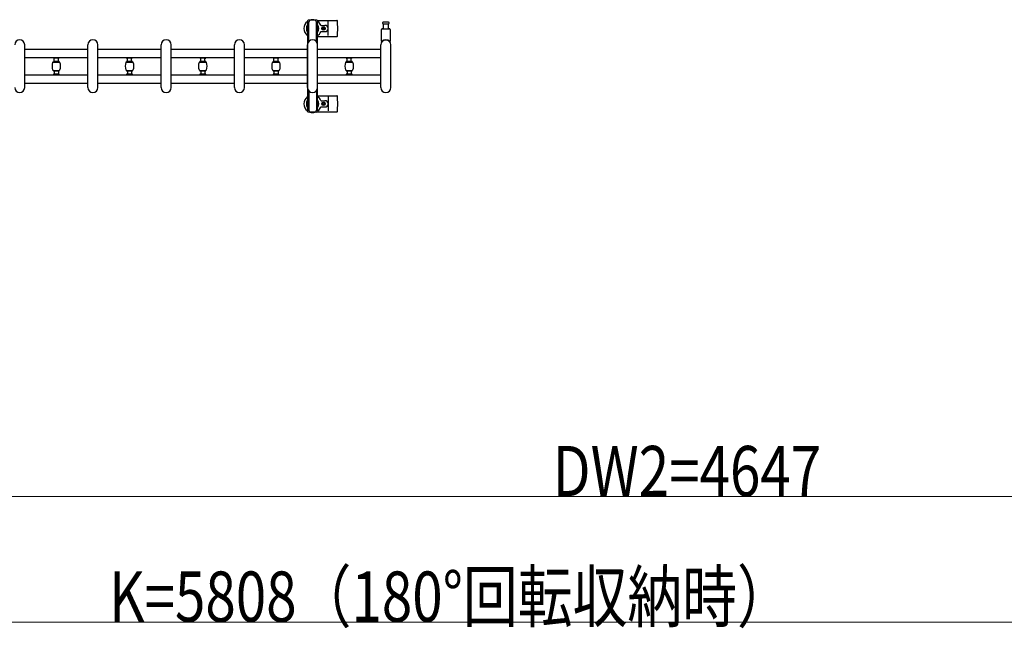
# Model space of a CAD drawing. Units: millimetres. Extents: x 0 to 33640, y 0 to 23760.
# Drawn here: x 27042 to 29395, y 12949 to 14403 of the extents above; entities that cross this region are included whole.
import ezdxf

# ---------------------------------------------------------------- set-up
doc = ezdxf.new("R2010")
doc.units = ezdxf.units.MM
for name, color, linetype, lineweight in [('YKK_13', 4, 'Continuous', 30), ('YKK_A1', 4, 'Continuous', 30), ('YKK_D', 6, 'Continuous', 13)]:
    doc.layers.add(name, color=color, linetype=linetype, lineweight=lineweight)
doc.styles.add('text-b', font='extslim2.shx', dxfattribs={"width": 0.8, "bigfont": 'extfont2.shx'})

msp = doc.modelspace()

# ---------------------------------------------------------------- linework, layer by layer
at = {"layer": 'YKK_13', "ltscale": 0.5}
for p, q in [((27752.4, 14402), (27731.8, 14402)), ((27729.8, 14400), (27729.8, 14397.2)), ((27729.8, 14397.2), (27733.1, 14397.2)), ((27731.3, 14393.7), (27732.1, 14393.7)), ((27731.3, 14383.2), (27731.3, 14393.7)), ((27732.9, 14377.2), (27731.3, 14383.2)), ((27732.1, 14380.2), (27732.1, 14397.2)), ((27732.9, 14377.2), (27733.1, 14377.2)), ((27733.1, 14350.9), (27733.1, 14397)), ((27751.1, 14397.2), (27754.4, 14397.2)), ((27751.1, 14350.9), (27751.1, 14397)), ((27751.3, 14377.2), (27751.1, 14377.2)), ((27751.3, 14377.2), (27752.9, 14383.2)), ((27752.1, 14380.2), (27752.1, 14397.2)), ((27752.9, 14393.7), (27752.1, 14393.7)), ((27752.9, 14383.2), (27752.9, 14393.7)), ((27754.4, 14397.2), (27754.4, 14400)), ((27122.6, 14311.2), (27122.6, 14312.5)), ((27122.6, 14312.5), (27136.6, 14312.5)), ((27136.3, 14310.9), (27122.9, 14310.9)), ((27124.6, 14303.5), (27124.6, 14310.9)), ((27134.6, 14303.5), (27134.6, 14310.9)), ((27136.6, 14312.5), (27136.6, 14311.2)), ((27297.6, 14311.2), (27297.6, 14312.5)), ((27297.6, 14312.5), (27311.6, 14312.5)), ((27311.3, 14310.9), (27297.9, 14310.9)), ((27299.6, 14303.5), (27299.6, 14310.9)), ((27309.6, 14303.5), (27309.6, 14310.9)), ((27311.6, 14312.5), (27311.6, 14311.2)), ((27472.6, 14311.2), (27472.6, 14312.5)), ((27472.6, 14312.5), (27486.6, 14312.5)), ((27486.3, 14310.9), (27472.9, 14310.9)), ((27474.6, 14303.5), (27474.6, 14310.9)), ((27484.6, 14303.5), (27484.6, 14310.9)), ((27486.6, 14312.5), (27486.6, 14311.2)), ((27647.6, 14311.2), (27647.6, 14312.5)), ((27647.6, 14312.5), (27661.6, 14312.5)), ((27661.3, 14310.9), (27647.9, 14310.9)), ((27649.6, 14303.5), (27649.6, 14310.9)), ((27659.6, 14303.5), (27659.6, 14310.9)), ((27661.6, 14312.5), (27661.6, 14311.2)), ((27822.6, 14311.2), (27822.6, 14312.5)), ((27822.6, 14312.5), (27836.6, 14312.5)), ((27836.3, 14310.9), (27822.9, 14310.9)), ((27824.6, 14303.5), (27824.6, 14310.9)), ((27834.6, 14303.5), (27834.6, 14310.9)), ((27836.6, 14312.5), (27836.6, 14311.2)), ((27122.6, 14301.9), (27122.6, 14303.2)), ((27122.6, 14301.9), (27136.6, 14301.9)), ((27136.3, 14303.5), (27122.9, 14303.5)), ((27136.2, 14302.3), (27123, 14302.3)), ((27136.6, 14303.2), (27136.6, 14301.9)), ((27297.6, 14301.9), (27297.6, 14303.2)), ((27297.6, 14301.9), (27311.6, 14301.9)), ((27311.3, 14303.5), (27297.9, 14303.5)), ((27311.2, 14302.3), (27298, 14302.3)), ((27311.6, 14303.2), (27311.6, 14301.9)), ((27472.6, 14301.9), (27472.6, 14303.2)), ((27472.6, 14301.9), (27486.6, 14301.9)), ((27486.3, 14303.5), (27472.9, 14303.5)), ((27486.2, 14302.3), (27473, 14302.3)), ((27486.6, 14303.2), (27486.6, 14301.9)), ((27647.6, 14301.9), (27647.6, 14303.2)), ((27647.6, 14301.9), (27661.6, 14301.9)), ((27661.3, 14303.5), (27647.9, 14303.5)), ((27661.2, 14302.3), (27648, 14302.3)), ((27661.6, 14303.2), (27661.6, 14301.9)), ((27822.6, 14301.9), (27822.6, 14303.2)), ((27822.6, 14301.9), (27836.6, 14301.9)), ((27836.3, 14303.5), (27822.9, 14303.5)), ((27836.2, 14302.3), (27823, 14302.3)), ((27836.6, 14303.2), (27836.6, 14301.9)), ((27122.6, 14282), (27122.6, 14280.7)), ((27122.6, 14282), (27136.6, 14282)), ((27122.6, 14272.7), (27122.6, 14271.4)), ((27122.6, 14271.4), (27136.6, 14271.4)), ((27136.3, 14280.4), (27122.9, 14280.4)), ((27136.3, 14273), (27122.9, 14273)), ((27123, 14281.7), (27136.2, 14281.7)), ((27124.6, 14280.4), (27124.6, 14273)), ((27134.6, 14280.4), (27134.6, 14273)), ((27136.6, 14280.7), (27136.6, 14282)), ((27136.6, 14271.4), (27136.6, 14272.7)), ((27297.6, 14282), (27297.6, 14280.7)), ((27297.6, 14282), (27311.6, 14282)), ((27297.6, 14272.7), (27297.6, 14271.4)), ((27297.6, 14271.4), (27311.6, 14271.4)), ((27311.3, 14280.4), (27297.9, 14280.4)), ((27311.3, 14273), (27297.9, 14273)), ((27298, 14281.7), (27311.2, 14281.7)), ((27299.6, 14280.4), (27299.6, 14273)), ((27309.6, 14280.4), (27309.6, 14273)), ((27311.6, 14280.7), (27311.6, 14282)), ((27311.6, 14271.4), (27311.6, 14272.7)), ((27472.6, 14282), (27472.6, 14280.7)), ((27472.6, 14282), (27486.6, 14282)), ((27472.6, 14272.7), (27472.6, 14271.4)), ((27472.6, 14271.4), (27486.6, 14271.4)), ((27486.3, 14280.4), (27472.9, 14280.4)), ((27486.3, 14273), (27472.9, 14273)), ((27473, 14281.7), (27486.2, 14281.7)), ((27474.6, 14280.4), (27474.6, 14273)), ((27484.6, 14280.4), (27484.6, 14273)), ((27486.6, 14280.7), (27486.6, 14282)), ((27486.6, 14271.4), (27486.6, 14272.7)), ((27647.6, 14282), (27647.6, 14280.7)), ((27647.6, 14282), (27661.6, 14282)), ((27647.6, 14272.7), (27647.6, 14271.4)), ((27647.6, 14271.4), (27661.6, 14271.4)), ((27661.3, 14280.4), (27647.9, 14280.4)), ((27661.3, 14273), (27647.9, 14273)), ((27648, 14281.7), (27661.2, 14281.7)), ((27649.6, 14280.4), (27649.6, 14273)), ((27659.6, 14280.4), (27659.6, 14273)), ((27661.6, 14280.7), (27661.6, 14282)), ((27661.6, 14271.4), (27661.6, 14272.7)), ((27822.6, 14282), (27822.6, 14280.7)), ((27822.6, 14282), (27836.6, 14282)), ((27822.6, 14272.7), (27822.6, 14271.4)), ((27822.6, 14271.4), (27836.6, 14271.4)), ((27836.3, 14280.4), (27822.9, 14280.4)), ((27836.3, 14273), (27822.9, 14273)), ((27823, 14281.7), (27836.2, 14281.7)), ((27824.6, 14280.4), (27824.6, 14273)), ((27834.6, 14280.4), (27834.6, 14273)), ((27836.6, 14280.7), (27836.6, 14282)), ((27836.6, 14271.4), (27836.6, 14272.7)), ((27733.1, 14233.1), (27733.1, 14187)), ((27751.1, 14233.1), (27751.1, 14187)), ((27732.9, 14206.8), (27731.3, 14200.8)), ((27731.3, 14200.8), (27731.3, 14190.3)), ((27731.3, 14190.3), (27732.1, 14190.3)), ((27732.1, 14203.8), (27732.1, 14186.8)), ((27732.9, 14206.8), (27733.1, 14206.8)), ((27751.3, 14206.8), (27751.1, 14206.8)), ((27751.3, 14206.8), (27752.9, 14200.8)), ((27752.1, 14203.8), (27752.1, 14186.8)), ((27752.9, 14190.3), (27752.1, 14190.3)), ((27752.9, 14200.8), (27752.9, 14190.3)), ((27729.8, 14184), (27729.8, 14186.8)), ((27729.8, 14186.8), (27733.1, 14186.8)), ((27752.4, 14182), (27731.8, 14182)), ((27751.1, 14186.8), (27754.4, 14186.8)), ((27754.4, 14186.8), (27754.4, 14184))]:
    msp.add_line(p, q, dxfattribs=at)
at = {"layer": 'YKK_13'}
for p, q in [((27754.1, 14401), (27800.2, 14401)), ((27762.4, 14389.5), (27771.6, 14389.5)), ((27765.9, 14382.4), (27765.9, 14381.6)), ((27766.8, 14382.4), (27765.9, 14382.4)), ((27765.9, 14381.6), (27766.8, 14381.6)), ((27768.5, 14384.2), (27767.6, 14384.2)), ((27767.6, 14384.2), (27767.6, 14383.3)), ((27767.6, 14380.7), (27767.6, 14379.8)), ((27767.6, 14379.8), (27768.5, 14379.8)), ((27768.5, 14383.3), (27768.5, 14384.2)), ((27768.5, 14379.8), (27768.5, 14380.7)), ((27770.3, 14382.4), (27769.4, 14382.4)), ((27769.4, 14381.6), (27770.3, 14381.6)), ((27770.3, 14381.6), (27770.3, 14382.4)), ((27779.1, 14365), (27779.1, 14399)), ((27907.1, 14351.7), (27907.1, 14379.5)), ((27909.1, 14381.5), (27925.1, 14381.5)), ((27917.1, 14397), (27910.8, 14397)), ((27910.8, 14393), (27923.3, 14393)), ((27911.6, 14381.5), (27911.6, 14393)), ((27923.3, 14397), (27917.1, 14397)), ((27922.6, 14393), (27922.6, 14381.5)), ((27927.1, 14379.5), (27927.1, 14351.7)), ((27754.1, 14363), (27800.2, 14363)), ((27762.4, 14374.5), (27771.6, 14374.5)), ((27054.1, 14241), (27054.1, 14343)), ((27205.1, 14241), (27205.1, 14343)), ((27229.1, 14241), (27229.1, 14343)), ((27380.1, 14241), (27380.1, 14343)), ((27404.1, 14241), (27404.1, 14343)), ((27555.1, 14241), (27555.1, 14343)), ((27579.1, 14241), (27579.1, 14343)), ((27730.1, 14241), (27730.1, 14343)), ((27754.1, 14241), (27754.1, 14343)), ((27905.1, 14241), (27905.1, 14343)), ((27929.1, 14241), (27929.1, 14343)), ((27754.1, 14221), (27800.2, 14221)), ((27779.1, 14219), (27779.1, 14185)), ((27762.4, 14209.5), (27771.6, 14209.5)), ((27762.4, 14194.5), (27771.6, 14194.5)), ((27765.9, 14201.6), (27765.9, 14202.4)), ((27765.9, 14202.4), (27766.8, 14202.4)), ((27766.8, 14201.6), (27765.9, 14201.6)), ((27767.6, 14203.3), (27767.6, 14204.2)), ((27767.6, 14204.2), (27768.5, 14204.2)), ((27767.6, 14199.8), (27767.6, 14200.7)), ((27768.5, 14199.8), (27767.6, 14199.8)), ((27768.5, 14204.2), (27768.5, 14203.3)), ((27768.5, 14200.7), (27768.5, 14199.8)), ((27769.4, 14202.4), (27770.3, 14202.4)), ((27770.3, 14201.6), (27769.4, 14201.6)), ((27770.3, 14202.4), (27770.3, 14201.6)), ((27754.1, 14183), (27800.2, 14183))]:
    msp.add_line(p, q, dxfattribs=at)
for centre in [(27768.1, 14382), (27768.1, 14202)]:
    msp.add_circle(centre, 4, dxfattribs=at)
at = {"layer": 'YKK_13', "ltscale": 0.5}
for centre, radius, start, end in [((27731.8, 14400), 2, 90, 180), ((27738.1, 14397), 5, 90, 180), ((27746.1, 14397), 5, 0, 90), ((27752.4, 14400), 2, 0, 90), ((27122.9, 14311.2), 0.3, 180, 270), ((27136.3, 14311.2), 0.3, 270, 0), ((27297.9, 14311.2), 0.3, 180, 270), ((27311.3, 14311.2), 0.3, 270, 0), ((27472.9, 14311.2), 0.3, 180, 270), ((27486.3, 14311.2), 0.3, 270, 0), ((27647.9, 14311.2), 0.3, 180, 270), ((27661.3, 14311.2), 0.3, 270, 0), ((27822.9, 14311.2), 0.3, 180, 270), ((27836.3, 14311.2), 0.3, 270, 0), ((27122.9, 14303.2), 0.3, 90, 180), ((27136.3, 14303.2), 0.3, 0, 90), ((27297.9, 14303.2), 0.3, 90, 180), ((27311.3, 14303.2), 0.3, 0, 90), ((27472.9, 14303.2), 0.3, 90, 180), ((27486.3, 14303.2), 0.3, 0, 90), ((27647.9, 14303.2), 0.3, 90, 180), ((27661.3, 14303.2), 0.3, 0, 90), ((27822.9, 14303.2), 0.3, 90, 180), ((27836.3, 14303.2), 0.3, 0, 90), ((27122.9, 14280.7), 0.3, 180, 270), ((27122.9, 14272.7), 0.3, 90, 180), ((27136.3, 14280.7), 0.3, 270, 0), ((27136.3, 14272.7), 0.3, 0, 90), ((27297.9, 14280.7), 0.3, 180, 270), ((27297.9, 14272.7), 0.3, 90, 180), ((27311.3, 14280.7), 0.3, 270, 0), ((27311.3, 14272.7), 0.3, 0, 90), ((27472.9, 14280.7), 0.3, 180, 270), ((27472.9, 14272.7), 0.3, 90, 180), ((27486.3, 14280.7), 0.3, 270, 0), ((27486.3, 14272.7), 0.3, 0, 90), ((27647.9, 14280.7), 0.3, 180, 270), ((27647.9, 14272.7), 0.3, 90, 180), ((27661.3, 14280.7), 0.3, 270, 0), ((27661.3, 14272.7), 0.3, 0, 90), ((27822.9, 14280.7), 0.3, 180, 270), ((27822.9, 14272.7), 0.3, 90, 180), ((27836.3, 14280.7), 0.3, 270, 0), ((27836.3, 14272.7), 0.3, 0, 90), ((27731.8, 14184), 2, 180, 270), ((27738.1, 14187), 5, 180, 270), ((27746.1, 14187), 5, 270, 0), ((27752.4, 14184), 2, 270, 0)]:
    msp.add_arc(centre, radius, start, end, dxfattribs=at)
at = {"layer": 'YKK_13'}
for centre, radius, start, end in [((27742.1, 14382), 21, 72.2472, 107.7528), ((27800.2, 14400), 1, 5.7392, 90), ((27742.1, 14382), 21, 125.8535, 235.1501), ((27742.1, 14382), 15, 143.1301, 216.8699), ((27742.1, 14382), 15, 323.1301, 36.8699), ((27742.1, 14382), 21, 22.7284, 54.1465), ((27762.4, 14390.5), 1, 202.7284, 270), ((27766.8, 14383.3), 0.88, 270, 0), ((27766.8, 14380.7), 0.88, 0, 90), ((27769.4, 14383.3), 0.88, 180, 270), ((27769.4, 14380.7), 0.88, 90, 180), ((27771.6, 14382), 7.5, 270, 90), ((27621.1, 14382), 181, 354.2608, 5.7392), ((27909.1, 14379.5), 2, 90, 180), ((27910.8, 14395), 2, 90, 180), ((27910.8, 14395), 2, 180, 270), ((27923.3, 14395), 2, 0, 90), ((27923.3, 14395), 2, 270, 0), ((27925.1, 14379.5), 2, 0, 90), ((27042.1, 14343), 12, 0, 180), ((27217.1, 14343), 12, 0, 180), ((27392.1, 14343), 12, 0, 180), ((27567.1, 14343), 12, 0, 180), ((27742.1, 14343), 12, 0, 180), ((27742.1, 14382), 21, 304.8499, 337.2716), ((27762.4, 14373.5), 1, 90, 157.2716), ((27800.2, 14364), 1, 270, 354.2608), ((27917.1, 14343), 12, 0, 180), ((27917.1, 14343), 11.5, 43.9455, 136.0544), ((27908.1, 14351.7), 1, 180, 316.0544), ((27926.1, 14351.7), 1, 223.9455, 0), ((27042.1, 14241), 12, 180, 0), ((27217.1, 14241), 12, 180, 0), ((27392.1, 14241), 12, 180, 0), ((27567.1, 14241), 12, 180, 0), ((27742.1, 14241), 12, 180, 0), ((27917.1, 14241), 12, 180, 0), ((27742.1, 14202), 21, 124.8499, 234.1465), ((27742.1, 14202), 21, 22.7284, 55.1501), ((27800.2, 14220), 1, 5.7392, 90), ((27621.1, 14202), 181, 354.2608, 5.7392), ((27742.1, 14202), 15, 143.1301, 216.8699), ((27742.1, 14202), 15, 323.1301, 36.8699), ((27742.1, 14202), 21, 305.8535, 337.2716), ((27762.4, 14210.5), 1, 202.7284, 270), ((27762.4, 14193.5), 1, 90, 157.2716), ((27766.8, 14203.3), 0.88, 270, 0), ((27766.8, 14200.7), 0.88, 0, 90), ((27769.4, 14203.3), 0.88, 180, 270), ((27769.4, 14200.7), 0.88, 90, 180), ((27771.6, 14202), 7.5, 270, 90), ((27742.1, 14202), 21, 252.2472, 287.7528), ((27800.2, 14184), 1, 270, 354.2608)]:
    msp.add_arc(centre, radius, start, end, dxfattribs=at)
at = {"layer": 'YKK_A1', "ltscale": 0.5}
for p, q in [((27730.1, 14397), (27730.1, 14187)), ((27732.1, 14397), (27730.1, 14397)), ((27754.1, 14397), (27752.1, 14397)), ((27754.1, 14187), (27754.1, 14397)), ((27730.1, 14187), (27733.1, 14187)), ((27751.1, 14187), (27754.1, 14187))]:
    msp.add_line(p, q, dxfattribs=at)
at = {"layer": 'YKK_A1'}
for p, q in [((27054.1, 14332.5), (27205.1, 14332.5)), ((27229.1, 14332.5), (27380.1, 14332.5)), ((27404.1, 14332.5), (27555.1, 14332.5)), ((27579.1, 14332.5), (27730.1, 14332.5)), ((27754.1, 14332.5), (27905.1, 14332.5)), ((27054.1, 14312.5), (27205.1, 14312.5)), ((27229.1, 14312.5), (27380.1, 14312.5)), ((27404.1, 14312.5), (27555.1, 14312.5)), ((27579.1, 14312.5), (27730.1, 14312.5)), ((27754.1, 14312.5), (27905.1, 14312.5)), ((27054.1, 14271.5), (27205.1, 14271.5)), ((27229.1, 14271.5), (27380.1, 14271.5)), ((27404.1, 14271.5), (27555.1, 14271.5)), ((27579.1, 14271.5), (27730.1, 14271.5)), ((27754.1, 14271.5), (27905.1, 14271.5)), ((27054.1, 14251.5), (27205.1, 14251.5)), ((27229.1, 14251.5), (27380.1, 14251.5)), ((27404.1, 14251.5), (27555.1, 14251.5)), ((27579.1, 14251.5), (27730.1, 14251.5)), ((27754.1, 14251.5), (27905.1, 14251.5))]:
    msp.add_line(p, q, dxfattribs=at)
at = {"layer": 'YKK_A1', "ltscale": 0.5}
for centre, radius, start, end in [((27145.6, 14292), 26.3, 160.5288, 199.4712), ((27123, 14300), 2.3, 90, 160.5288), ((27123, 14284), 2.3, 199.4712, 270), ((27136.2, 14300), 2.3, 19.4712, 90), ((27136.2, 14284), 2.3, 270, 340.5288), ((27113.6, 14292), 26.3, 340.5288, 19.4712), ((27320.6, 14292), 26.3, 160.5288, 199.4712), ((27298, 14300), 2.3, 90, 160.5288), ((27298, 14284), 2.3, 199.4712, 270), ((27311.2, 14300), 2.3, 19.4712, 90), ((27311.2, 14284), 2.3, 270, 340.5288), ((27288.6, 14292), 26.3, 340.5288, 19.4712), ((27495.6, 14292), 26.3, 160.5288, 199.4712), ((27473, 14300), 2.3, 90, 160.5288), ((27473, 14284), 2.3, 199.4712, 270), ((27486.2, 14300), 2.3, 19.4712, 90), ((27486.2, 14284), 2.3, 270, 340.5288), ((27463.6, 14292), 26.3, 340.5288, 19.4712), ((27670.6, 14292), 26.3, 160.5288, 199.4712), ((27648, 14300), 2.3, 90, 160.5288), ((27648, 14284), 2.3, 199.4712, 270), ((27661.2, 14300), 2.3, 19.4712, 90), ((27661.2, 14284), 2.3, 270, 340.5288), ((27638.6, 14292), 26.3, 340.5288, 19.4712), ((27845.6, 14292), 26.3, 160.5288, 199.4712), ((27823, 14300), 2.3, 90, 160.5288), ((27823, 14284), 2.3, 199.4712, 270), ((27836.2, 14300), 2.3, 19.4712, 90), ((27836.2, 14284), 2.3, 270, 340.5288), ((27813.6, 14292), 26.3, 340.5288, 19.4712)]:
    msp.add_arc(centre, radius, start, end, dxfattribs=at)
at = {"layer": 'YKK_D'}
for p, q in [((30940.6, 13264), (26293.6, 13264)), ((30940.6, 12964), (25132.6, 12964))]:
    msp.add_line(p, q, dxfattribs=at)

# ---------------------------------------------------------------- texts
at = {"layer": 'YKK_D', "style": 'text-b', "width": 0.8}
for s, p in [('DW2=4647', (28316.3, 13264.8)), ('K=5808（180°回転収納時）', (27255.8, 12964.8))]:
    msp.add_text(s, height=120, dxfattribs=at).set_placement(p)

doc.saveas('drawing.dxf')
